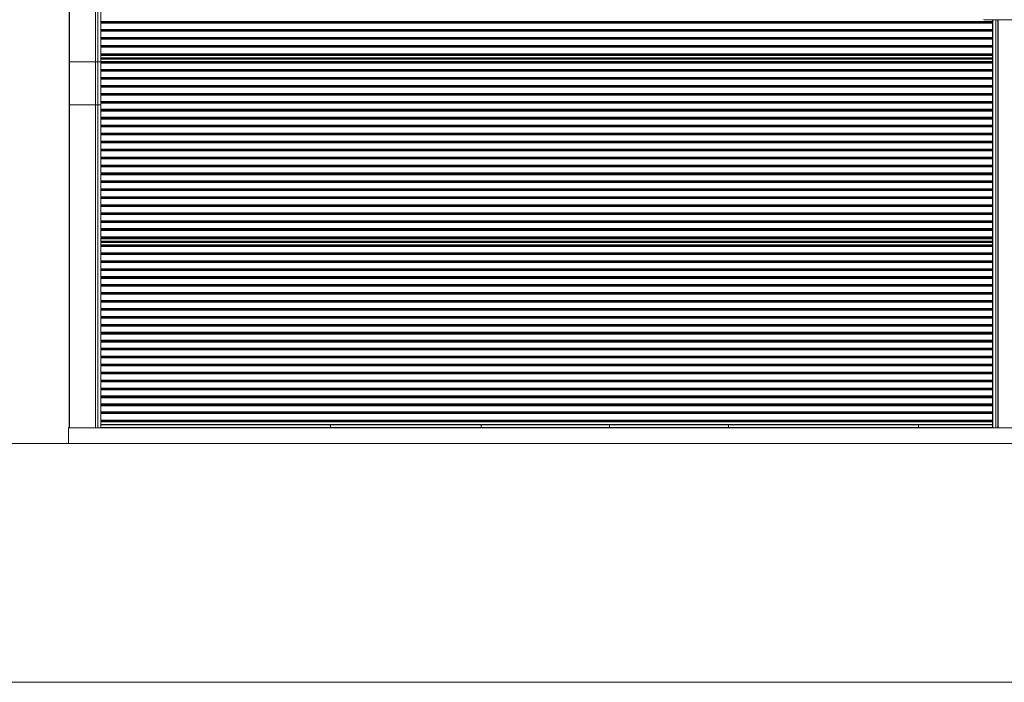
# Model space of a CAD drawing. Units: millimetres. Extents: x -9905 to 168511, y 386 to 122051.
# Drawn here: x 33105 to 57848, y 68107 to 84764 of the extents above; entities that cross this region are included whole.
import ezdxf

# ---------------------------------------------------------------- set-up
doc = ezdxf.new("R2010")
doc.units = ezdxf.units.MM
doc.header["$LTSCALE"] = 200

msp = doc.modelspace()

# ---------------------------------------------------------------- linework, layer by layer
at = {"color": 7, "linetype": 'Continuous', "lineweight": 18}
for p, q in [((34347, 91229), (34347, 82624)), ((35147, 82624), (35147, 91148)), ((57329, 84768), (57329, 84760)), ((57329, 84760), (68529, 84760)), ((57554, 84760), (57554, 74507)), ((34347, 83707), (34347, 74507)), ((34353, 83707), (34347, 83707)), ((34353, 83707), (34353, 74507)), ((35008, 83707), (34353, 83707)), ((35008, 83707), (35008, 74507)), ((35012, 83707), (35008, 83707)), ((35012, 83707), (35012, 74507)), ((35066, 83707), (35012, 83707)), ((35066, 83707), (35066, 74507)), ((35069, 83707), (35066, 83707)), ((35069, 83707), (35069, 74507)), ((35144, 83707), (35069, 83707)), ((35144, 74507), (35144, 83707)), ((35144, 83707), (35147, 83707)), ((35147, 83791), (57554, 83791)), ((35147, 83785), (57554, 83785)), ((35147, 74507), (35147, 83707)), ((34353, 82624), (34347, 82624)), ((35008, 82624), (34353, 82624)), ((35012, 82624), (35008, 82624)), ((35066, 82624), (35012, 82624)), ((35069, 82624), (35066, 82624)), ((35144, 82624), (35069, 82624)), ((35147, 82624), (35144, 82624)), ((35147, 79185), (57554, 79185)), ((35147, 79179), (57554, 79179)), ((34329, 74107), (34329, 74507)), ((75129, 74507), (34329, 74507)), ((35147, 74579), (57554, 74579)), ((44705, 74515), (35147, 74515)), ((40916, 74579), (40916, 74515)), ((50916, 74515), (40916, 74515)), ((40916, 74507), (40916, 74515)), ((44705, 74579), (44705, 74515)), ((44705, 74515), (44705, 74507)), ((47929, 74579), (47929, 74515)), ((57554, 74515), (47929, 74515)), ((47929, 74507), (47929, 74515)), ((50916, 74579), (50916, 74515)), ((50916, 74515), (50916, 74507)), ((55689, 74516), (55689, 74579)), ((55689, 74515), (55689, 74516)), ((55689, 74516), (55692, 74516)), ((55692, 74516), (55692, 74579)), ((24329, 74107), (85129, 74107)), ((24329, 68107), (85129, 68107))]:
    msp.add_line(p, q, dxfattribs=at)
at = {"color": 8, "linetype": 'Continuous', "lineweight": 18}
for p, q in [((34353, 91229), (34353, 82624)), ((35008, 91229), (35008, 82624)), ((35012, 91229), (35012, 82624)), ((35066, 91149), (35066, 82624)), ((35069, 91148), (35069, 82624)), ((35144, 82624), (35144, 91148)), ((57554, 84717), (35147, 84717)), ((57554, 84713), (35147, 84713)), ((57554, 84710), (35147, 84710)), ((57554, 84707), (35147, 84707)), ((57554, 84682), (35147, 84682)), ((57554, 84680), (35147, 84680)), ((57554, 84676), (35147, 84676)), ((57554, 84673), (35147, 84673)), ((57557, 84760), (57557, 74507)), ((57633, 84760), (57633, 74507)), ((57636, 84760), (57636, 74507)), ((57689, 84760), (57689, 74507)), ((57694, 84760), (57694, 74507)), ((57554, 84517), (35147, 84517)), ((57554, 84513), (35147, 84513)), ((57554, 84510), (35147, 84510)), ((57554, 84507), (35147, 84507)), ((57554, 84482), (35147, 84482)), ((57554, 84480), (35147, 84480)), ((57554, 84476), (35147, 84476)), ((57554, 84473), (35147, 84473)), ((57554, 84317), (35147, 84317)), ((57554, 84313), (35147, 84313)), ((57554, 84310), (35147, 84310)), ((57554, 84307), (35147, 84307)), ((57554, 84282), (35147, 84282)), ((57554, 84280), (35147, 84280)), ((57554, 84276), (35147, 84276)), ((57554, 84273), (35147, 84273)), ((57554, 84117), (35147, 84117)), ((57554, 84113), (35147, 84113)), ((57554, 84110), (35147, 84110)), ((57554, 84107), (35147, 84107)), ((57554, 84082), (35147, 84082)), ((57554, 84080), (35147, 84080)), ((57554, 84076), (35147, 84076)), ((57554, 84073), (35147, 84073)), ((57554, 83909), (35147, 83909)), ((57554, 83905), (35147, 83905)), ((57554, 83902), (35147, 83902)), ((57554, 83899), (35147, 83899)), ((57554, 83874), (35147, 83874)), ((57554, 83872), (35147, 83872)), ((57554, 83868), (35147, 83868)), ((57554, 83865), (35147, 83865)), ((57554, 83802), (35147, 83802)), ((35147, 83773), (57554, 83773)), ((35147, 83711), (57554, 83711)), ((35147, 83707), (57554, 83707)), ((35147, 83704), (57554, 83704)), ((35147, 83701), (57554, 83701)), ((35147, 83676), (57554, 83676)), ((35147, 83674), (57554, 83674)), ((35147, 83670), (57554, 83670)), ((35147, 83667), (57554, 83667)), ((35147, 83511), (57554, 83511)), ((35147, 83507), (57554, 83507)), ((35147, 83504), (57554, 83504)), ((35147, 83501), (57554, 83501)), ((35147, 83476), (57554, 83476)), ((35147, 83474), (57554, 83474)), ((35147, 83470), (57554, 83470)), ((35147, 83467), (57554, 83467)), ((35147, 83311), (57554, 83311)), ((35147, 83307), (57554, 83307)), ((35147, 83304), (57554, 83304)), ((35147, 83301), (57554, 83301)), ((35147, 83276), (57554, 83276)), ((35147, 83274), (57554, 83274)), ((35147, 83270), (57554, 83270)), ((35147, 83267), (57554, 83267)), ((35147, 83111), (57554, 83111)), ((35147, 83107), (57554, 83107)), ((35147, 83104), (57554, 83104)), ((35147, 83101), (57554, 83101)), ((35147, 83076), (57554, 83076)), ((35147, 83074), (57554, 83074)), ((35147, 83070), (57554, 83070)), ((35147, 83067), (57554, 83067)), ((35147, 82911), (57554, 82911)), ((35147, 82907), (57554, 82907)), ((35147, 82904), (57554, 82904)), ((35147, 82901), (57554, 82901)), ((35147, 82876), (57554, 82876)), ((35147, 82874), (57554, 82874)), ((35147, 82870), (57554, 82870)), ((35147, 82867), (57554, 82867)), ((35147, 82711), (57554, 82711)), ((35147, 82707), (57554, 82707)), ((35147, 82704), (57554, 82704)), ((35147, 82701), (57554, 82701)), ((35147, 82676), (57554, 82676)), ((35147, 82674), (57554, 82674)), ((35147, 82670), (57554, 82670)), ((35147, 82667), (57554, 82667)), ((35147, 82511), (57554, 82511)), ((35147, 82507), (57554, 82507)), ((35147, 82504), (57554, 82504)), ((35147, 82501), (57554, 82501)), ((35147, 82476), (57554, 82476)), ((35147, 82474), (57554, 82474)), ((35147, 82470), (57554, 82470)), ((35147, 82467), (57554, 82467)), ((35147, 82311), (57554, 82311)), ((35147, 82307), (57554, 82307)), ((35147, 82304), (57554, 82304)), ((35147, 82301), (57554, 82301)), ((35147, 82276), (57554, 82276)), ((35147, 82274), (57554, 82274)), ((35147, 82270), (57554, 82270)), ((35147, 82267), (57554, 82267)), ((35147, 82111), (57554, 82111)), ((35147, 82107), (57554, 82107)), ((35147, 82104), (57554, 82104)), ((35147, 82101), (57554, 82101)), ((35147, 82076), (57554, 82076)), ((35147, 82074), (57554, 82074)), ((35147, 82070), (57554, 82070)), ((35147, 82067), (57554, 82067)), ((35147, 81911), (57554, 81911)), ((35147, 81907), (57554, 81907)), ((35147, 81904), (57554, 81904)), ((35147, 81901), (57554, 81901)), ((35147, 81876), (57554, 81876)), ((35147, 81874), (57554, 81874)), ((35147, 81870), (57554, 81870)), ((35147, 81867), (57554, 81867)), ((35147, 81711), (57554, 81711)), ((35147, 81707), (57554, 81707)), ((35147, 81704), (57554, 81704)), ((35147, 81701), (57554, 81701)), ((35147, 81676), (57554, 81676)), ((35147, 81674), (57554, 81674)), ((35147, 81670), (57554, 81670)), ((35147, 81667), (57554, 81667)), ((35147, 81511), (57554, 81511)), ((35147, 81507), (57554, 81507)), ((35147, 81504), (57554, 81504)), ((35147, 81501), (57554, 81501)), ((35147, 81476), (57554, 81476)), ((35147, 81474), (57554, 81474)), ((35147, 81470), (57554, 81470)), ((35147, 81467), (57554, 81467)), ((35147, 81311), (57554, 81311)), ((35147, 81307), (57554, 81307)), ((35147, 81304), (57554, 81304)), ((35147, 81301), (57554, 81301)), ((35147, 81276), (57554, 81276)), ((35147, 81274), (57554, 81274)), ((35147, 81270), (57554, 81270)), ((35147, 81267), (57554, 81267)), ((35147, 81111), (57554, 81111)), ((35147, 81107), (57554, 81107)), ((35147, 81104), (57554, 81104)), ((35147, 81101), (57554, 81101)), ((35147, 81076), (57554, 81076)), ((35147, 81074), (57554, 81074)), ((35147, 81070), (57554, 81070)), ((35147, 81067), (57554, 81067)), ((35147, 80911), (57554, 80911)), ((35147, 80907), (57554, 80907)), ((35147, 80904), (57554, 80904)), ((35147, 80901), (57554, 80901)), ((35147, 80876), (57554, 80876)), ((35147, 80874), (57554, 80874)), ((35147, 80870), (57554, 80870)), ((35147, 80867), (57554, 80867)), ((35147, 80711), (57554, 80711)), ((35147, 80707), (57554, 80707)), ((35147, 80704), (57554, 80704)), ((35147, 80701), (57554, 80701)), ((35147, 80676), (57554, 80676)), ((35147, 80674), (57554, 80674)), ((35147, 80670), (57554, 80670)), ((35147, 80667), (57554, 80667)), ((35147, 80511), (57554, 80511)), ((35147, 80507), (57554, 80507)), ((35147, 80504), (57554, 80504)), ((35147, 80501), (57554, 80501)), ((35147, 80476), (57554, 80476)), ((35147, 80474), (57554, 80474)), ((35147, 80470), (57554, 80470)), ((35147, 80467), (57554, 80467)), ((35147, 80311), (57554, 80311)), ((35147, 80307), (57554, 80307)), ((35147, 80304), (57554, 80304)), ((35147, 80301), (57554, 80301)), ((35147, 80276), (57554, 80276)), ((35147, 80274), (57554, 80274)), ((35147, 80270), (57554, 80270)), ((35147, 80267), (57554, 80267)), ((35147, 80111), (57554, 80111)), ((35147, 80107), (57554, 80107)), ((35147, 80104), (57554, 80104)), ((35147, 80101), (57554, 80101)), ((35147, 80076), (57554, 80076)), ((35147, 80074), (57554, 80074)), ((35147, 80070), (57554, 80070)), ((35147, 80067), (57554, 80067)), ((35147, 79911), (57554, 79911)), ((35147, 79907), (57554, 79907)), ((35147, 79904), (57554, 79904)), ((35147, 79901), (57554, 79901)), ((35147, 79876), (57554, 79876)), ((35147, 79874), (57554, 79874)), ((35147, 79870), (57554, 79870)), ((35147, 79867), (57554, 79867)), ((35147, 79711), (57554, 79711)), ((35147, 79707), (57554, 79707)), ((35147, 79704), (57554, 79704)), ((35147, 79701), (57554, 79701)), ((35147, 79676), (57554, 79676)), ((35147, 79674), (57554, 79674)), ((35147, 79670), (57554, 79670)), ((35147, 79667), (57554, 79667)), ((35147, 79511), (57554, 79511)), ((35147, 79507), (57554, 79507)), ((35147, 79504), (57554, 79504)), ((35147, 79501), (57554, 79501)), ((35147, 79476), (57554, 79476)), ((35147, 79474), (57554, 79474)), ((35147, 79470), (57554, 79470)), ((35147, 79467), (57554, 79467)), ((35147, 79303), (57554, 79303)), ((35147, 79299), (57554, 79299)), ((35147, 79296), (57554, 79296)), ((35147, 79293), (57554, 79293)), ((35147, 79268), (57554, 79268)), ((35147, 79266), (57554, 79266)), ((35147, 79262), (57554, 79262)), ((35147, 79259), (57554, 79259)), ((35147, 79196), (57554, 79196)), ((35147, 79167), (57554, 79167)), ((35147, 79105), (57554, 79105)), ((35147, 79101), (57554, 79101)), ((35147, 79098), (57554, 79098)), ((35147, 79095), (57554, 79095)), ((35147, 79070), (57554, 79070)), ((35147, 79068), (57554, 79068)), ((35147, 79064), (57554, 79064)), ((35147, 79061), (57554, 79061)), ((35147, 78905), (57554, 78905)), ((35147, 78901), (57554, 78901)), ((35147, 78898), (57554, 78898)), ((35147, 78895), (57554, 78895)), ((35147, 78870), (57554, 78870)), ((35147, 78868), (57554, 78868)), ((35147, 78864), (57554, 78864)), ((35147, 78861), (57554, 78861)), ((35147, 78705), (57554, 78705)), ((35147, 78701), (57554, 78701)), ((35147, 78698), (57554, 78698)), ((35147, 78695), (57554, 78695)), ((35147, 78670), (57554, 78670)), ((35147, 78668), (57554, 78668)), ((35147, 78664), (57554, 78664)), ((35147, 78661), (57554, 78661)), ((35147, 78505), (57554, 78505)), ((35147, 78501), (57554, 78501)), ((35147, 78498), (57554, 78498)), ((35147, 78495), (57554, 78495)), ((35147, 78470), (57554, 78470)), ((35147, 78468), (57554, 78468)), ((35147, 78464), (57554, 78464)), ((35147, 78461), (57554, 78461)), ((35147, 78305), (57554, 78305)), ((35147, 78301), (57554, 78301)), ((35147, 78298), (57554, 78298)), ((35147, 78295), (57554, 78295)), ((35147, 78270), (57554, 78270)), ((35147, 78268), (57554, 78268)), ((35147, 78264), (57554, 78264)), ((35147, 78261), (57554, 78261)), ((35147, 78105), (57554, 78105)), ((35147, 78101), (57554, 78101)), ((35147, 78098), (57554, 78098)), ((35147, 78095), (57554, 78095)), ((35147, 78070), (57554, 78070)), ((35147, 78068), (57554, 78068)), ((35147, 78064), (57554, 78064)), ((35147, 78061), (57554, 78061)), ((35147, 77905), (57554, 77905)), ((35147, 77901), (57554, 77901)), ((35147, 77898), (57554, 77898)), ((35147, 77895), (57554, 77895)), ((35147, 77870), (57554, 77870)), ((35147, 77868), (57554, 77868)), ((35147, 77864), (57554, 77864)), ((35147, 77861), (57554, 77861)), ((35147, 77705), (57554, 77705)), ((35147, 77701), (57554, 77701)), ((35147, 77698), (57554, 77698)), ((35147, 77695), (57554, 77695)), ((35147, 77670), (57554, 77670)), ((35147, 77668), (57554, 77668)), ((35147, 77664), (57554, 77664)), ((35147, 77661), (57554, 77661)), ((35147, 77505), (57554, 77505)), ((35147, 77501), (57554, 77501)), ((35147, 77498), (57554, 77498)), ((35147, 77495), (57554, 77495)), ((35147, 77470), (57554, 77470)), ((35147, 77468), (57554, 77468)), ((35147, 77464), (57554, 77464)), ((35147, 77461), (57554, 77461)), ((35147, 77305), (57554, 77305)), ((35147, 77301), (57554, 77301)), ((35147, 77298), (57554, 77298)), ((35147, 77295), (57554, 77295)), ((35147, 77270), (57554, 77270)), ((35147, 77268), (57554, 77268)), ((35147, 77264), (57554, 77264)), ((35147, 77261), (57554, 77261)), ((35147, 77105), (57554, 77105)), ((35147, 77101), (57554, 77101)), ((35147, 77098), (57554, 77098)), ((35147, 77095), (57554, 77095)), ((35147, 77070), (57554, 77070)), ((35147, 77068), (57554, 77068)), ((35147, 77064), (57554, 77064)), ((35147, 77061), (57554, 77061)), ((35147, 76905), (57554, 76905)), ((35147, 76901), (57554, 76901)), ((35147, 76898), (57554, 76898)), ((35147, 76895), (57554, 76895)), ((35147, 76870), (57554, 76870)), ((35147, 76868), (57554, 76868)), ((35147, 76864), (57554, 76864)), ((35147, 76861), (57554, 76861)), ((35147, 76705), (57554, 76705)), ((35147, 76701), (57554, 76701)), ((35147, 76698), (57554, 76698)), ((35147, 76695), (57554, 76695)), ((35147, 76670), (57554, 76670)), ((35147, 76668), (57554, 76668)), ((35147, 76664), (57554, 76664)), ((35147, 76661), (57554, 76661)), ((35147, 76505), (57554, 76505)), ((35147, 76501), (57554, 76501)), ((35147, 76498), (57554, 76498)), ((35147, 76495), (57554, 76495)), ((35147, 76470), (57554, 76470)), ((35147, 76468), (57554, 76468)), ((35147, 76464), (57554, 76464)), ((35147, 76461), (57554, 76461)), ((35147, 76305), (57554, 76305)), ((35147, 76301), (57554, 76301)), ((35147, 76298), (57554, 76298)), ((35147, 76295), (57554, 76295)), ((35147, 76270), (57554, 76270)), ((35147, 76268), (57554, 76268)), ((35147, 76264), (57554, 76264)), ((35147, 76261), (57554, 76261)), ((35147, 76105), (57554, 76105)), ((35147, 76101), (57554, 76101)), ((35147, 76098), (57554, 76098)), ((35147, 76095), (57554, 76095)), ((35147, 76070), (57554, 76070)), ((35147, 76068), (57554, 76068)), ((35147, 76064), (57554, 76064)), ((35147, 76061), (57554, 76061)), ((35147, 75905), (57554, 75905)), ((35147, 75901), (57554, 75901)), ((35147, 75898), (57554, 75898)), ((35147, 75895), (57554, 75895)), ((35147, 75870), (57554, 75870)), ((35147, 75868), (57554, 75868)), ((35147, 75864), (57554, 75864)), ((35147, 75861), (57554, 75861)), ((35147, 75705), (57554, 75705)), ((35147, 75701), (57554, 75701)), ((35147, 75698), (57554, 75698)), ((35147, 75695), (57554, 75695)), ((35147, 75670), (57554, 75670)), ((35147, 75668), (57554, 75668)), ((35147, 75664), (57554, 75664)), ((35147, 75661), (57554, 75661)), ((35147, 75505), (57554, 75505)), ((35147, 75501), (57554, 75501)), ((35147, 75498), (57554, 75498)), ((35147, 75495), (57554, 75495)), ((35147, 75470), (57554, 75470)), ((35147, 75468), (57554, 75468)), ((35147, 75464), (57554, 75464)), ((35147, 75461), (57554, 75461)), ((35147, 75305), (57554, 75305)), ((35147, 75301), (57554, 75301)), ((35147, 75298), (57554, 75298)), ((35147, 75295), (57554, 75295)), ((35147, 75270), (57554, 75270)), ((35147, 75268), (57554, 75268)), ((35147, 75264), (57554, 75264)), ((35147, 75261), (57554, 75261)), ((35147, 75105), (57554, 75105)), ((35147, 75101), (57554, 75101)), ((35147, 75098), (57554, 75098)), ((35147, 75095), (57554, 75095)), ((35147, 75070), (57554, 75070)), ((35147, 75068), (57554, 75068)), ((35147, 75064), (57554, 75064)), ((35147, 75061), (57554, 75061)), ((35147, 74905), (57554, 74905)), ((35147, 74901), (57554, 74901)), ((35147, 74898), (57554, 74898)), ((35147, 74895), (57554, 74895)), ((35147, 74870), (57554, 74870)), ((35147, 74868), (57554, 74868)), ((35147, 74864), (57554, 74864)), ((35147, 74861), (57554, 74861)), ((35147, 74697), (57554, 74697)), ((35147, 74693), (57554, 74693)), ((35147, 74690), (57554, 74690)), ((35147, 74687), (57554, 74687)), ((35147, 74662), (57554, 74662)), ((35147, 74660), (57554, 74660)), ((35147, 74656), (57554, 74656)), ((35147, 74653), (57554, 74653)), ((35147, 74590), (57554, 74590))]:
    msp.add_line(p, q, dxfattribs=at)
at = {"color": 7, "linetype": 'Continuous', "lineweight": 18, "flags": 128}
msp.add_lwpolyline([(55692, 74515), (55692, 74515), (55692, 74516)], dxfattribs=at)

doc.saveas('drawing.dxf')
